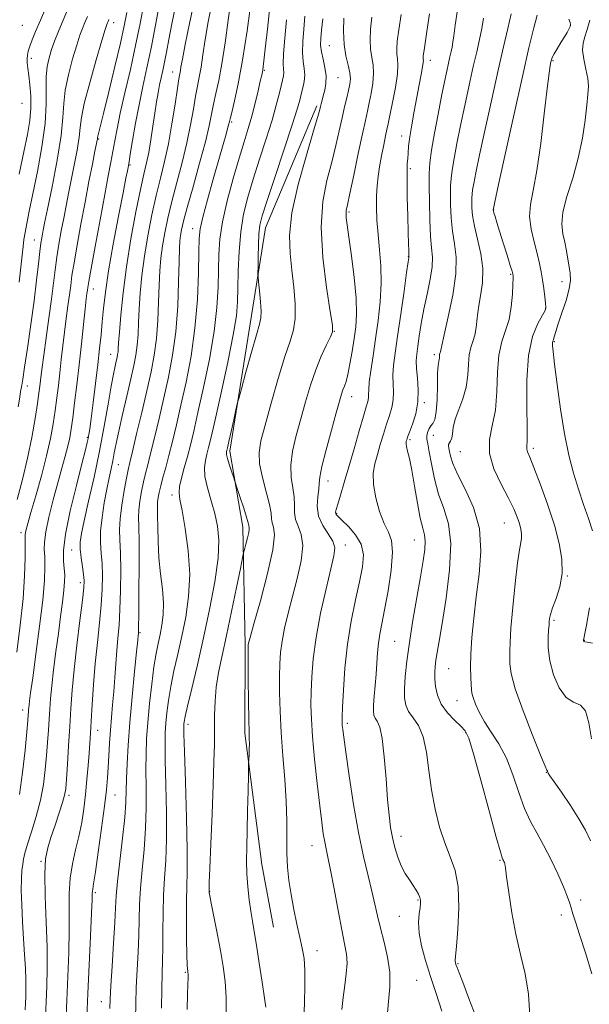
# Model space of a CAD drawing. Extents: x 2127300 to 2130200, y 309800 to 312700.
# Drawn here: x 2129277 to 2129426, y 310153 to 310412 of the extents above; entities that cross this region are included whole.
import ezdxf

# ---------------------------------------------------------------- set-up
doc = ezdxf.new("R2010")
doc.units = 0
doc.header["$MEASUREMENT"] = 0
for name, color, linetype, lineweight in [('BREAKLINE DTM HARD', 7, 'Continuous', 0), ('CONTOUR INDEX', 41, 'Continuous', 13), ('CONTOUR INTERMEDIATE', 44, 'Continuous', 0), ('SPOT ELEVATION DTM', 2, 'Continuous', 13)]:
    doc.layers.add(name, color=color, linetype=linetype, lineweight=lineweight)

msp = doc.modelspace()

# ---------------------------------------------------------------- linework, layer by layer
at = {"layer": 'BREAKLINE DTM HARD'}
msp.add_polyline3d([(2129354.99, 310389.05, 929.67), (2129341.53, 310357.07, 928.69), (2129337.88, 310334.03, 927.4), (2129332.22, 310298.49, 928.34), (2129335.62, 310278.53, 927.48), (2129336.24, 310247.65, 929.82), (2129336.11, 310224.58, 929.74), (2129340.61, 310190.16, 930.88), (2129343.65, 310173.72, 931.07)], dxfattribs=at)
at = {"layer": 'CONTOUR INDEX', "flags": 128}
for points, elevation in [([(2129309.676, 310415.708), (2129308.702, 310410.561), (2129307.517, 310404.801), (2129306.129, 310398.569), (2129304.717, 310392.433), (2129303.501, 310387.072), (2129302.638, 310382.965), (2129302.038, 310379.8), (2129301.549, 310377.07), (2129301.023, 310374.24), (2129300.348, 310370.683), (2129299.415, 310365.751), (2129298.187, 310359.168), (2129296.894, 310352.174), (2129295.835, 310346.382), (2129295.228, 310342.974), (2129294.966, 310341.395), (2129294.864, 310340.657), (2129294.757, 310339.852), (2129294.58, 310338.395), (2129294.29, 310335.783), (2129293.859, 310331.703), (2129293.321, 310326.604), (2129292.721, 310321.129), (2129292.106, 310315.86), (2129291.523, 310311.139), (2129291.02, 310307.248), (2129290.616, 310304.337), (2129290.225, 310302.022), (2129289.735, 310299.786), (2129289.053, 310297.181), (2129288.172, 310294.019), (2129287.106, 310290.183), (2129285.907, 310285.698), (2129284.774, 310281.158), (2129283.947, 310277.303), (2129283.589, 310274.632), (2129283.569, 310272.691), (2129283.681, 310270.785), (2129283.735, 310268.26), (2129283.598, 310264.629), (2129283.153, 310259.445), (2129282.345, 310252.593), (2129281.378, 310245.294), (2129280.52, 310239.098), (2129279.976, 310235.163), (2129279.696, 310233.071), (2129279.57, 310232.011), (2129279.5, 310231.291), (2129279.455, 310230.694), (2129279.419, 310230.122), (2129279.369, 310229.378), (2129279.245, 310227.867), (2129278.98, 310224.895), (2129278.52, 310220.072), (2129277.866, 310214.235), (2129277.033, 310208.523)], 910), ([(2129332.593, 310416.96), (2129331.79, 310411.462), (2129330.947, 310405.542), (2129330.106, 310400.059), (2129329.303, 310395.673), (2129328.576, 310392.239), (2129327.963, 310389.414), (2129327.449, 310386.796), (2129326.823, 310383.751), (2129325.821, 310379.589), (2129324.298, 310373.948), (2129322.565, 310367.789), (2129321.051, 310362.4), (2129320.08, 310358.749), (2129319.562, 310356.506), (2129319.303, 310355.02), (2129319.138, 310353.624), (2129319.015, 310351.588), (2129318.911, 310348.169), (2129318.787, 310342.905), (2129318.537, 310336.461), (2129318.042, 310329.786), (2129317.219, 310323.627), (2129316.139, 310317.931), (2129314.913, 310312.443), (2129313.652, 310307.027), (2129312.462, 310302.022), (2129311.449, 310297.883), (2129310.683, 310294.89), (2129310.096, 310292.613), (2129309.585, 310290.446), (2129309.08, 310287.948), (2129308.638, 310285.341), (2129308.349, 310283.012), (2129308.27, 310281.097), (2129308.324, 310278.719), (2129308.401, 310274.753), (2129308.415, 310268.574), (2129308.377, 310261.587), (2129308.322, 310255.698), (2129308.278, 310252.329), (2129308.247, 310250.956), (2129308.224, 310250.567), (2129308.191, 310250.18), (2129308.067, 310248.918), (2129307.761, 310245.931), (2129307.222, 310240.713), (2129306.568, 310234.125), (2129305.959, 310227.373), (2129305.522, 310221.456), (2129305.254, 310216.552), (2129305.12, 310212.635), (2129305.065, 310209.53), (2129304.961, 310206.455), (2129304.659, 310202.48), (2129304.073, 310197.039), (2129303.368, 310191.029), (2129302.769, 310185.711), (2129302.434, 310181.916), (2129302.258, 310178.753), (2129302.066, 310174.899), (2129301.734, 310169.49), (2129301.335, 310163.488), (2129300.992, 310158.312), (2129300.802, 310154.916), (2129300.743, 310152.402)], 920), ([(2129284.141, 310415.107), (2129282.536, 310411.446), (2129281.293, 310408.536), (2129280.396, 310406.301), (2129279.771, 310404.616), (2129279.358, 310403.343), (2129279.123, 310402.313), (2129279.046, 310401.35), (2129279.104, 310400.273), (2129279.271, 310398.889), (2129279.523, 310397.004), (2129279.817, 310394.495), (2129280.039, 310391.543), (2129280.056, 310388.4), (2129279.76, 310385.194), (2129279.139, 310381.543), (2129278.201, 310376.939), (2129276.995, 310371.12)], 900), ([(2129391.861, 310414.151), (2129391.322, 310410.126), (2129390.94, 310407.399), (2129390.684, 310405.666), (2129390.47, 310404.426), (2129390.224, 310403.236), (2129389.919, 310401.889), (2129389.541, 310400.24), (2129389.072, 310398.125), (2129388.479, 310395.319), (2129387.724, 310391.58), (2129386.808, 310386.852), (2129385.881, 310381.824), (2129385.13, 310377.373), (2129384.693, 310374.069), (2129384.514, 310371.273), (2129384.486, 310368.039), (2129384.526, 310363.738), (2129384.637, 310359.005), (2129384.841, 310354.793), (2129385.125, 310351.758), (2129385.322, 310349.38), (2129385.226, 310346.844), (2129384.705, 310343.542), (2129383.915, 310339.688), (2129383.087, 310335.704), (2129382.407, 310331.967), (2129381.885, 310328.676), (2129381.491, 310325.983), (2129381.206, 310323.936), (2129381.067, 310322.159), (2129381.126, 310320.167), (2129381.379, 310317.603), (2129381.602, 310314.598), (2129381.516, 310311.41), (2129380.942, 310308.301), (2129380.1, 310305.546), (2129379.312, 310303.429), (2129378.824, 310302.133), (2129378.589, 310301.459), (2129378.483, 310301.113), (2129378.415, 310300.822), (2129378.412, 310300.4), (2129378.534, 310299.683), (2129378.825, 310298.486), (2129379.282, 310296.532), (2129379.888, 310293.518), (2129380.617, 310289.36), (2129381.396, 310284.828), (2129382.144, 310280.905), (2129382.781, 310278.289), (2129383.233, 310276.533), (2129383.429, 310274.903), (2129383.314, 310272.742), (2129382.893, 310269.709), (2129382.19, 310265.541), (2129381.252, 310260.15), (2129380.233, 310254.158), (2129379.312, 310248.363), (2129378.636, 310243.418), (2129378.209, 310239.396), (2129378.004, 310236.226), (2129378.015, 310233.805), (2129378.332, 310231.905), (2129379.07, 310230.269), (2129380.267, 310228.609), (2129381.655, 310226.535), (2129382.891, 310223.624), (2129383.736, 310219.606), (2129384.364, 310214.801), (2129385.05, 310209.676), (2129386.012, 310204.653), (2129387.224, 310199.965), (2129388.597, 310195.799), (2129390.018, 310192.19), (2129391.253, 310188.578), (2129392.04, 310184.251), (2129392.211, 310178.823), (2129391.971, 310173.212), (2129391.619, 310168.66), (2129391.396, 310166.073), (2129391.309, 310165.007), (2129391.308, 310164.681), (2129391.362, 310164.418), (2129391.506, 310163.961), (2129391.794, 310163.154), (2129392.311, 310161.766), (2129393.267, 310159.257), (2129394.9, 310155.008), (2129397.318, 310148.757)], 940), ([(2129356.57, 310411.832), (2129356.272, 310408.888), (2129356.065, 310406.661), (2129356.019, 310404.909), (2129356.209, 310403.207), (2129356.655, 310401.233), (2129357.161, 310399.07), (2129357.476, 310396.9), (2129357.421, 310394.888), (2129357.107, 310393.111), (2129356.718, 310391.625), (2129356.402, 310390.464), (2129356.168, 310389.562), (2129355.99, 310388.83), (2129355.791, 310388.02), (2129355.295, 310386.251), (2129354.176, 310382.484), (2129352.279, 310376.129), (2129350.148, 310368.395), (2129348.498, 310360.941), (2129347.857, 310355.022), (2129347.999, 310350.276), (2129348.508, 310345.94), (2129349.016, 310341.454), (2129349.338, 310337.082), (2129349.336, 310333.291), (2129348.895, 310330.298), (2129347.998, 310327.307), (2129346.654, 310323.27), (2129344.922, 310317.541), (2129343.084, 310311.095), (2129341.472, 310305.309), (2129340.372, 310301.171), (2129339.873, 310298.101), (2129340.014, 310295.132), (2129340.758, 310291.569), (2129341.764, 310287.812), (2129342.612, 310284.538), (2129343.007, 310282.25), (2129343.133, 310280.752), (2129343.299, 310279.676), (2129343.676, 310278.557), (2129343.9, 310276.529), (2129343.47, 310272.629), (2129342.082, 310266.38), (2129340.211, 310259.249), (2129338.527, 310253.192), (2129337.544, 310249.671), (2129337.141, 310248.183), (2129337.04, 310247.735), (2129337.008, 310247.359), (2129337, 310246.204), (2129337.015, 310243.447), (2129337.054, 310238.663), (2129337.111, 310233.007), (2129337.18, 310228.034), (2129337.253, 310224.892), (2129337.31, 310223.115), (2129337.33, 310221.833), (2129337.3, 310220.376), (2129337.241, 310218.878), (2129337.183, 310217.674), (2129337.148, 310216.891), (2129337.12, 310215.813), (2129337.074, 310213.517), (2129336.994, 310209.412), (2129336.884, 310204.24), (2129336.758, 310199.078), (2129336.637, 310194.753), (2129336.58, 310191.098), (2129336.652, 310187.701), (2129336.899, 310184.257), (2129337.271, 310180.901), (2129337.696, 310177.878), (2129338.123, 310175.275), (2129338.596, 310172.557), (2129339.181, 310169.029), (2129339.909, 310164.313), (2129340.658, 310159.283), (2129341.272, 310155.126), (2129341.636, 310152.719)], 930), ([(2129426.582, 310411.439), (2129425.907, 310409.022), (2129425.266, 310407.136), (2129424.815, 310405.477), (2129424.709, 310403.61), (2129425.031, 310401.238), (2129425.569, 310398.628), (2129426.038, 310396.182), (2129426.213, 310394.133), (2129426.112, 310392.026), (2129425.81, 310389.232), (2129425.351, 310385.301), (2129424.647, 310380.504), (2129423.574, 310375.29), (2129422.108, 310370.09), (2129420.612, 310365.265), (2129419.547, 310361.159), (2129419.244, 310357.993), (2129419.505, 310355.496), (2129420.004, 310353.276), (2129420.469, 310351.031), (2129420.862, 310348.832), (2129421.198, 310346.842), (2129421.463, 310345.125), (2129421.514, 310343.341), (2129421.175, 310341.055), (2129420.353, 310338.014), (2129419.295, 310334.713), (2129418.33, 310331.833), (2129417.708, 310329.892), (2129417.373, 310328.749), (2129417.188, 310328.102), (2129417.042, 310327.675), (2129416.924, 310327.315), (2129416.848, 310326.899), (2129416.839, 310326.2), (2129416.973, 310324.586), (2129417.34, 310321.323), (2129417.997, 310316), (2129418.893, 310309.49), (2129419.947, 310302.992), (2129421.09, 310297.441), (2129422.309, 310292.739), (2129423.604, 310288.527), (2129424.949, 310284.531), (2129426.227, 310280.832), (2129427.298, 310277.595)], 950), ([(2129426.54, 310257.38), (2129425.707, 310252.843), (2129425.222, 310250.287), (2129425.023, 310249.288), (2129424.973, 310249.068), (2129424.956, 310248.979), (2129424.951, 310248.889), (2129424.959, 310248.796), (2129424.986, 310248.702), (2129425.039, 310248.621), (2129425.129, 310248.572), (2129425.323, 310248.549), (2129425.915, 310248.456), (2129427.257, 310248.171)], 950)]:
    msp.add_lwpolyline(points, dxfattribs=dict(at, elevation=elevation))
at = {"layer": 'CONTOUR INTERMEDIATE', "flags": 128}
for points, elevation in [([(2129323.289, 310418.267), (2129321.761, 310411.073), (2129320.515, 310405.069), (2129319.766, 310401.274), (2129319.403, 310399.261), (2129319.238, 310398.241), (2129319.095, 310397.44), (2129318.872, 310396.137), (2129318.48, 310393.628), (2129317.857, 310389.474), (2129317.04, 310384.319), (2129316.093, 310379.072), (2129315.069, 310374.409), (2129313.993, 310370.057), (2129312.881, 310365.508), (2129311.761, 310360.402), (2129310.714, 310354.964), (2129309.832, 310349.568), (2129309.184, 310344.531), (2129308.746, 310339.944), (2129308.468, 310335.839), (2129308.297, 310332.234), (2129308.151, 310329.071), (2129307.943, 310326.274), (2129307.592, 310323.699), (2129307.042, 310320.915), (2129306.245, 310317.423), (2129305.196, 310312.945), (2129304.069, 310308.1), (2129303.083, 310303.732), (2129302.396, 310300.464), (2129301.927, 310298.043), (2129301.532, 310295.995), (2129301.092, 310293.89), (2129300.575, 310291.469), (2129299.973, 310288.517), (2129299.305, 310284.935), (2129298.706, 310281.094), (2129298.336, 310277.482), (2129298.303, 310274.444), (2129298.484, 310271.746), (2129298.703, 310269.011), (2129298.808, 310265.914), (2129298.746, 310262.334), (2129298.489, 310258.2), (2129298.035, 310253.484), (2129297.474, 310248.309), (2129296.924, 310242.839), (2129296.476, 310237.291), (2129296.135, 310232.1), (2129295.881, 310227.753), (2129295.691, 310224.542), (2129295.523, 310221.964), (2129295.332, 310219.323), (2129295.08, 310216.086), (2129294.762, 310212.389), (2129294.38, 310208.533), (2129293.93, 310204.766), (2129293.373, 310201.107), (2129292.661, 310197.52), (2129291.791, 310193.96), (2129290.938, 310190.342), (2129290.323, 310186.57), (2129290.091, 310182.533), (2129290.098, 310178.052), (2129290.128, 310172.931), (2129290.013, 310167.077), (2129289.776, 310160.792), (2129289.492, 310154.482), (2129289.222, 310148.545)], 916), ([(2129314.117, 310417.602), (2129312.91, 310411.107), (2129311.637, 310404.564), (2129310.463, 310398.953), (2129309.397, 310394.047), (2129308.412, 310389.318), (2129307.495, 310384.438), (2129306.707, 310379.896), (2129306.122, 310376.38), (2129305.786, 310374.357), (2129305.621, 310373.393), (2129305.517, 310372.829), (2129305.357, 310371.979), (2129304.987, 310370.054), (2129304.244, 310366.24), (2129303.049, 310360.106), (2129301.663, 310352.775), (2129300.428, 310345.754), (2129299.604, 310340.207), (2129299.108, 310335.925), (2129298.774, 310332.357), (2129298.453, 310328.98), (2129298.078, 310325.386), (2129297.601, 310321.198), (2129297.004, 310316.252), (2129296.377, 310311.238), (2129295.841, 310307.06), (2129295.481, 310304.372), (2129295.25, 310302.829), (2129295.068, 310301.836), (2129294.834, 310300.761), (2129294.359, 310298.825), (2129293.435, 310295.211), (2129291.97, 310289.497), (2129290.355, 310282.833), (2129289.099, 310276.762), (2129288.573, 310272.465), (2129288.581, 310269.67), (2129288.791, 310267.743), (2129288.921, 310266.091), (2129288.901, 310264.304), (2129288.712, 310262.011), (2129288.347, 310258.931), (2129287.844, 310255.12), (2129287.251, 310250.723), (2129286.618, 310245.941), (2129286.02, 310241.203), (2129285.533, 310236.998), (2129285.209, 310233.659), (2129285.001, 310230.889), (2129284.836, 310228.236), (2129284.653, 310225.331), (2129284.434, 310222.134), (2129284.172, 310218.685), (2129283.84, 310215.02), (2129283.339, 310211.136), (2129282.55, 310207.026), (2129281.424, 310202.76), (2129280.184, 310198.736), (2129279.126, 310195.429), (2129278.466, 310193.154), (2129278.114, 310191.578), (2129277.902, 310190.205), (2129277.703, 310188.579), (2129277.549, 310186.409), (2129277.512, 310183.443), (2129277.638, 310179.554), (2129277.879, 310175.118), (2129278.159, 310170.636), (2129278.414, 310166.535), (2129278.611, 310162.943), (2129278.728, 310159.917), (2129278.751, 310157.471), (2129278.708, 310155.472), (2129278.636, 310153.747), (2129278.548, 310152.084)], 912), ([(2129318.062, 310415.549), (2129317.022, 310410.503), (2129316.206, 310406.378), (2129315.574, 310403.092), (2129315.061, 310400.463), (2129314.608, 310398.302), (2129314.194, 310396.391), (2129313.805, 310394.507), (2129313.423, 310392.439), (2129313.022, 310390.027), (2129312.574, 310387.124), (2129312.061, 310383.685), (2129311.505, 310380.081), (2129310.938, 310376.788), (2129310.369, 310374.038), (2129309.696, 310371.116), (2129308.795, 310367.062), (2129307.601, 310361.228), (2129306.289, 310354.193), (2129305.096, 310346.842), (2129304.207, 310339.985), (2129303.611, 310334.122), (2129303.247, 310329.675), (2129303.052, 310326.899), (2129302.958, 310325.375), (2129302.894, 310324.518), (2129302.798, 310323.816), (2129302.648, 310323.057), (2129302.43, 310322.104), (2129302.127, 310320.776), (2129301.699, 310318.709), (2129301.102, 310315.491), (2129300.298, 310310.85), (2129299.277, 310305.058), (2129298.032, 310298.523), (2129296.601, 310291.717), (2129295.182, 310285.362), (2129294.017, 310280.245), (2129293.293, 310276.876), (2129292.977, 310274.672), (2129292.982, 310272.775), (2129293.216, 310270.542), (2129293.551, 310268.187), (2129293.854, 310266.141), (2129294.004, 310264.584), (2129293.93, 310262.707), (2129293.573, 310259.452), (2129292.918, 310254.145), (2129292.125, 310247.653), (2129291.398, 310241.226), (2129290.889, 310235.802), (2129290.542, 310231.056), (2129290.252, 310226.351), (2129289.937, 310221.285), (2129289.623, 310216.4), (2129289.364, 310212.476), (2129289.172, 310210.001), (2129288.905, 310208.305), (2129288.378, 310206.43), (2129287.48, 310203.679), (2129286.377, 310200.411), (2129285.305, 310197.244), (2129284.466, 310194.543), (2129283.924, 310191.633), (2129283.709, 310187.584), (2129283.812, 310181.804), (2129284.076, 310175.062), (2129284.303, 310168.464), (2129284.345, 310162.878), (2129284.237, 310158.208), (2129284.064, 310154.115), (2129283.885, 310150.315)], 914), ([(2129327.542, 310416.217), (2129326.554, 310411.014), (2129325.778, 310406.368), (2129325.175, 310402.401), (2129324.672, 310399.15), (2129324.199, 310396.556), (2129323.724, 310394.188), (2129323.221, 310391.521), (2129322.653, 310388.135), (2129321.932, 310384.035), (2129320.957, 310379.33), (2129319.683, 310374.178), (2129318.279, 310368.923), (2129316.966, 310363.954), (2129315.92, 310359.575), (2129315.138, 310355.735), (2129314.568, 310352.294), (2129314.161, 310349.077), (2129313.88, 310345.766), (2129313.69, 310342.004), (2129313.542, 310337.569), (2129313.344, 310332.766), (2129312.993, 310328.03), (2129312.4, 310323.641), (2129311.549, 310319.248), (2129310.439, 310314.341), (2129309.111, 310308.671), (2129307.772, 310303.018), (2129306.672, 310298.424), (2129305.976, 310295.559), (2129305.527, 310293.624), (2129305.089, 310291.454), (2129304.496, 310288.21), (2129303.878, 310284.377), (2129303.437, 310280.771), (2129303.314, 310277.925), (2129303.408, 310275.252), (2129303.552, 310271.882), (2129303.612, 310267.244), (2129303.561, 310261.96), (2129303.406, 310256.949), (2129303.155, 310252.89), (2129302.853, 310249.503), (2129302.55, 310246.266), (2129302.281, 310242.779), (2129302.031, 310239.12), (2129301.77, 310235.486), (2129301.477, 310232.024), (2129301.177, 310228.678), (2129300.902, 310225.338), (2129300.677, 310221.945), (2129300.489, 310218.635), (2129300.319, 310215.589), (2129300.131, 310212.828), (2129299.838, 310209.719), (2129299.335, 310205.464), (2129298.572, 310199.651), (2129297.711, 310193.39), (2129296.965, 310188.174), (2129296.497, 310185.104), (2129296.266, 310183.717), (2129296.178, 310183.157), (2129296.145, 310182.551), (2129296.093, 310180.953), (2129295.954, 310177.399), (2129295.683, 310171.33), (2129295.333, 310163.813), (2129294.984, 310156.325), (2129294.701, 310150.053)], 918), ([(2129337.802, 310416.556), (2129336.719, 310408.682), (2129335.539, 310400.968), (2129334.407, 310394.789), (2129333.429, 310390.29), (2129332.704, 310387.307), (2129332.284, 310385.589), (2129332.021, 310384.522), (2129331.723, 310383.408), (2129331.218, 310381.625), (2129330.428, 310378.873), (2129329.301, 310374.932), (2129327.848, 310369.807), (2129326.345, 310364.397), (2129325.13, 310359.828), (2129324.452, 310356.794), (2129324.183, 310354.264), (2129324.1, 310350.776), (2129323.994, 310345.265), (2129323.704, 310338.261), (2129323.08, 310330.692), (2129322.034, 310323.362), (2129320.728, 310316.583), (2129319.388, 310310.544), (2129318.193, 310305.383), (2129317.152, 310301.025), (2129316.226, 310297.342), (2129315.39, 310294.221), (2129314.664, 310291.602), (2129314.082, 310289.439), (2129313.664, 310287.687), (2129313.399, 310286.305), (2129313.262, 310285.253), (2129313.228, 310284.412), (2129313.251, 310283.338), (2129313.284, 310281.509), (2129313.302, 310278.562), (2129313.382, 310274.771), (2129313.621, 310270.571), (2129314.065, 310266.353), (2129314.544, 310262.34), (2129314.831, 310258.711), (2129314.762, 310255.592), (2129314.412, 310252.891), (2129313.92, 310250.463), (2129313.398, 310248.112), (2129312.862, 310245.43), (2129312.303, 310241.957), (2129311.724, 310237.426), (2129311.176, 310232.343), (2129310.72, 310227.406), (2129310.407, 310223.113), (2129310.235, 310219.151), (2129310.191, 310215.008), (2129310.241, 310210.291), (2129310.265, 310205.09), (2129310.124, 310199.619), (2129309.733, 310194.097), (2129309.225, 310188.776), (2129308.79, 310183.912), (2129308.563, 310179.653), (2129308.465, 310175.698), (2129308.362, 310171.634), (2129308.157, 310167.169), (2129307.899, 310162.498), (2129307.672, 310157.936), (2129307.541, 310153.709), (2129307.498, 310149.689)], 922), ([(2129305.179, 310413.498), (2129304.493, 310409.955), (2129303.508, 310405.478), (2129302.077, 310399.352), (2129300.48, 310392.676), (2129299.101, 310387.005), (2129298.231, 310383.504), (2129297.79, 310381.79), (2129297.606, 310381.089), (2129297.527, 310380.74), (2129297.495, 310380.527), (2129297.474, 310380.343), (2129297.418, 310380.017), (2129297.241, 310379.115), (2129296.85, 310377.137), (2129296.18, 310373.732), (2129295.286, 310369.144), (2129294.253, 310363.763), (2129293.173, 310358.022), (2129292.165, 310352.515), (2129291.358, 310347.876), (2129290.831, 310344.518), (2129290.483, 310341.963), (2129290.167, 310339.508), (2129289.77, 310336.6), (2129289.313, 310333.278), (2129288.851, 310329.729), (2129288.426, 310326.119), (2129288.031, 310322.538), (2129287.648, 310319.055), (2129287.256, 310315.709), (2129286.842, 310312.43), (2129286.394, 310309.117), (2129285.88, 310305.644), (2129285.187, 310301.779), (2129284.184, 310297.264), (2129282.814, 310292.031), (2129281.327, 310286.78), (2129280.05, 310282.404), (2129279.231, 310279.562), (2129278.802, 310277.984), (2129278.619, 310277.17), (2129278.553, 310276.6), (2129278.55, 310275.687), (2129278.571, 310273.827), (2129278.564, 310270.539), (2129278.419, 310265.833), (2129278.011, 310259.844), (2129277.271, 310252.866), (2129276.374, 310245.838)], 908), ([(2129289.489, 310413.74), (2129288.254, 310410.854), (2129287.191, 310408.315), (2129286.282, 310405.989), (2129285.491, 310403.793), (2129284.805, 310401.622), (2129284.291, 310399.301), (2129284.037, 310396.639), (2129284.061, 310393.432), (2129284.094, 310389.436), (2129283.798, 310384.398), (2129282.948, 310378.264), (2129281.761, 310371.792), (2129280.569, 310365.937), (2129279.638, 310361.442), (2129278.975, 310358.179), (2129278.522, 310355.802), (2129278.22, 310353.942), (2129277.988, 310352.125), (2129277.746, 310349.854), (2129277.421, 310346.735), (2129276.987, 310342.797)], 902), ([(2129342.69, 310414.965), (2129342.062, 310409.089), (2129341.513, 310403.998), (2129341.164, 310400.829), (2129340.975, 310399.234), (2129340.868, 310398.494), (2129340.761, 310397.936), (2129340.57, 310397.083), (2129340.205, 310395.507), (2129339.606, 310392.933), (2129338.825, 310389.697), (2129337.94, 310386.291), (2129336.997, 310383.034), (2129335.93, 310379.553), (2129334.639, 310375.306), (2129333.096, 310369.974), (2129331.547, 310364.148), (2129330.307, 310358.646), (2129329.603, 310354.052), (2129329.312, 310350.025), (2129329.223, 310345.994), (2129329.125, 310341.447), (2129328.816, 310336.126), (2129328.092, 310329.832), (2129326.841, 310322.573), (2129325.316, 310315.169), (2129323.862, 310308.646), (2129322.738, 310303.749), (2129321.865, 310300.108), (2129321.083, 310297.071), (2129320.281, 310294.14), (2129319.556, 310291.438), (2129319.06, 310289.241), (2129318.913, 310287.62), (2129319.126, 310285.831), (2129319.681, 310282.927), (2129320.504, 310278.263), (2129321.291, 310272.402), (2129321.682, 310266.209), (2129321.419, 310260.391), (2129320.648, 310255.018), (2129319.617, 310250.002), (2129318.549, 310245.277), (2129317.556, 310240.865), (2129316.727, 310236.814), (2129316.125, 310233.164), (2129315.718, 310229.939), (2129315.453, 310227.161), (2129315.284, 310224.688), (2129315.216, 310221.741), (2129315.263, 310217.381), (2129315.417, 310211.052), (2129315.569, 310203.726), (2129315.589, 310196.759), (2129315.392, 310191.156), (2129315.082, 310186.522), (2129314.812, 310182.114), (2129314.692, 310177.391), (2129314.672, 310172.644), (2129314.658, 310168.369), (2129314.581, 310164.849), (2129314.463, 310161.508), (2129314.351, 310157.56), (2129314.281, 310152.502)], 924), ([(2129377.102, 310412.996), (2129376.486, 310408.962), (2129376.114, 310406.01), (2129375.975, 310403.995), (2129376.021, 310402.56), (2129376.179, 310401.317), (2129376.279, 310399.763), (2129376.129, 310397.37), (2129375.607, 310393.852), (2129374.883, 310389.915), (2129374.202, 310386.511), (2129373.74, 310384.3), (2129373.407, 310382.771), (2129373.05, 310381.121), (2129372.556, 310378.758), (2129371.991, 310375.92), (2129371.464, 310373.056), (2129371.065, 310370.491), (2129370.804, 310368.051), (2129370.673, 310365.44), (2129370.664, 310362.422), (2129370.789, 310359.013), (2129371.061, 310355.29), (2129371.458, 310351.313), (2129371.815, 310347.066), (2129371.933, 310342.518), (2129371.67, 310337.68), (2129371.12, 310332.736), (2129370.434, 310327.915), (2129369.752, 310323.448), (2129369.172, 310319.585), (2129368.779, 310316.577), (2129368.621, 310314.575), (2129368.595, 310313.318), (2129368.562, 310312.442), (2129368.388, 310311.555), (2129367.975, 310310.146), (2129367.231, 310307.673), (2129366.113, 310303.814), (2129364.772, 310299.126), (2129363.41, 310294.387), (2129362.2, 310290.26), (2129361.217, 310286.961), (2129360.509, 310284.597), (2129360.105, 310283.198), (2129359.949, 310282.498), (2129359.963, 310282.16), (2129360.121, 310281.859), (2129360.604, 310281.337), (2129361.644, 310280.349), (2129363.333, 310278.721), (2129365.204, 310276.567), (2129366.653, 310274.069), (2129367.216, 310271.333), (2129366.994, 310268.16), (2129366.233, 310264.272), (2129365.173, 310259.48), (2129364.038, 310253.931), (2129363.05, 310247.858), (2129362.376, 310241.589), (2129361.979, 310235.825), (2129361.77, 310231.36), (2129361.672, 310228.725), (2129361.653, 310227.403), (2129361.694, 310226.612), (2129361.799, 310225.569), (2129362.06, 310223.484), (2129362.593, 310219.562), (2129363.473, 310213.368), (2129364.619, 310205.896), (2129365.908, 310198.496), (2129367.221, 310192.255), (2129368.449, 310187.209), (2129369.484, 310183.126), (2129370.268, 310179.742), (2129370.943, 310176.664), (2129371.702, 310173.462), (2129372.651, 310169.822), (2129373.568, 310165.888), (2129374.146, 310161.919), (2129374.177, 310158.092), (2129373.851, 310154.258), (2129373.458, 310150.184)], 936), ([(2129384.546, 310413.119), (2129383.898, 310408.504), (2129383.444, 310405.428), (2129383.172, 310403.651), (2129383.022, 310402.662), (2129382.942, 310402.026), (2129382.912, 310401.591), (2129382.922, 310401.282), (2129382.949, 310400.979), (2129382.924, 310400.407), (2129382.763, 310399.246), (2129382.406, 310397.262), (2129381.884, 310394.546), (2129381.248, 310391.275), (2129380.558, 310387.66), (2129379.906, 310384.068), (2129379.393, 310380.902), (2129379.087, 310378.46), (2129378.932, 310376.632), (2129378.842, 310375.201), (2129378.749, 310373.884), (2129378.676, 310372.117), (2129378.666, 310369.27), (2129378.744, 310365.003), (2129378.873, 310360.139), (2129378.998, 310355.797), (2129379.077, 310352.836), (2129379.116, 310351.102), (2129379.135, 310350.186), (2129379.147, 310349.72), (2129379.154, 310349.518), (2129379.152, 310349.435), (2129379.12, 310349.214), (2129378.963, 310348.136), (2129378.57, 310345.367), (2129377.878, 310340.447), (2129377.025, 310334.398), (2129376.195, 310328.617), (2129375.548, 310324.187), (2129375.128, 310320.934), (2129374.952, 310318.372), (2129375, 310316.089), (2129375.099, 310313.958), (2129375.039, 310311.926), (2129374.665, 310309.928), (2129374.037, 310307.846), (2129373.271, 310305.551), (2129372.467, 310302.968), (2129371.669, 310300.254), (2129370.907, 310297.62), (2129370.238, 310295.185), (2129369.828, 310292.692), (2129369.868, 310289.792), (2129370.478, 310286.299), (2129371.494, 310282.674), (2129372.68, 310279.543), (2129373.799, 310277.255), (2129374.618, 310275.07), (2129374.904, 310271.972), (2129374.52, 310267.311), (2129373.707, 310261.897), (2129372.799, 310256.903), (2129372.071, 310253.203), (2129371.544, 310250.483), (2129371.178, 310248.128), (2129370.928, 310245.633), (2129370.735, 310242.924), (2129370.539, 310240.037), (2129370.298, 310237.053), (2129370.058, 310234.246), (2129369.885, 310231.937), (2129369.841, 310230.35), (2129369.966, 310229.309), (2129370.298, 310228.543), (2129370.843, 310227.706), (2129371.506, 310226.153), (2129372.16, 310223.169), (2129372.707, 310218.362), (2129373.161, 310212.636), (2129373.56, 310207.217), (2129373.946, 310203.043), (2129374.365, 310199.881), (2129374.867, 310197.206), (2129375.492, 310194.602), (2129376.256, 310192.088), (2129377.17, 310189.791), (2129378.22, 310187.807), (2129379.304, 310186.116), (2129380.298, 310184.665), (2129381.1, 310183.412), (2129381.69, 310182.349), (2129382.069, 310181.475), (2129382.243, 310180.75), (2129382.236, 310179.958), (2129382.077, 310178.844), (2129381.826, 310177.195), (2129381.669, 310174.966), (2129381.82, 310172.156), (2129382.44, 310168.785), (2129383.476, 310164.952), (2129384.816, 310160.779), (2129386.329, 310156.358), (2129387.79, 310151.675)], 938), ([(2129405.936, 310413.169), (2129405.095, 310409.33), (2129403.98, 310404.502), (2129402.564, 310398.335), (2129400.873, 310390.771), (2129399.151, 310382.907), (2129397.693, 310376.133), (2129396.721, 310371.494), (2129396.163, 310368.672), (2129395.874, 310367.004), (2129395.726, 310365.885), (2129395.665, 310364.937), (2129395.656, 310363.841), (2129395.69, 310362.315), (2129395.875, 310360.228), (2129396.346, 310357.489), (2129397.15, 310354.076), (2129397.999, 310350.252), (2129398.514, 310346.348), (2129398.436, 310342.646), (2129397.967, 310339.224), (2129397.426, 310336.112), (2129397.053, 310333.339), (2129396.774, 310330.932), (2129396.437, 310328.918), (2129395.943, 310327.259), (2129395.406, 310325.658), (2129394.99, 310323.75), (2129394.79, 310321.273), (2129394.604, 310318.371), (2129394.16, 310315.286), (2129393.285, 310312.244), (2129392.22, 310309.391), (2129391.306, 310306.851), (2129390.791, 310304.731), (2129390.554, 310303.063), (2129390.378, 310301.858), (2129390.103, 310301.098), (2129389.795, 310300.633), (2129389.572, 310300.283), (2129389.526, 310299.879), (2129389.626, 310299.303), (2129389.812, 310298.448), (2129390.085, 310297.182), (2129390.687, 310295.267), (2129391.921, 310292.441), (2129393.914, 310288.526), (2129396.075, 310283.692), (2129397.637, 310278.19), (2129398.046, 310272.278), (2129397.604, 310266.215), (2129396.826, 310260.267), (2129396.144, 310254.679), (2129395.659, 310249.637), (2129395.39, 310245.311), (2129395.333, 310241.83), (2129395.405, 310239.174), (2129395.503, 310237.282), (2129395.561, 310236.032), (2129395.675, 310235.046), (2129395.982, 310233.884), (2129396.601, 310232.203), (2129397.587, 310230.05), (2129398.98, 310227.569), (2129400.773, 310224.846), (2129402.768, 310221.73), (2129404.721, 310218.012), (2129406.447, 310213.616), (2129408.003, 310209.012), (2129409.505, 310204.806), (2129411.056, 310201.402), (2129412.702, 310198.413), (2129414.478, 310195.25), (2129416.371, 310191.527), (2129418.182, 310187.667), (2129419.664, 310184.296), (2129420.645, 310181.869), (2129421.254, 310180.155), (2129421.692, 310178.756), (2129422.157, 310177.246), (2129422.833, 310175.097), (2129423.898, 310171.756), (2129425.43, 310166.947), (2129427.096, 310161.511)], 944), ([(2129412.778, 310412.827), (2129411.894, 310409.458), (2129410.635, 310404.236), (2129408.91, 310396.71), (2129406.725, 310386.894), (2129404.481, 310376.676), (2129402.678, 310368.409), (2129401.678, 310363.816), (2129401.304, 310362.096), (2129401.246, 310361.82), (2129401.242, 310361.792), (2129401.241, 310361.769), (2129401.24, 310361.742), (2129401.248, 310361.682), (2129401.303, 310361.466), (2129401.452, 310360.951), (2129401.74, 310359.993), (2129402.22, 310358.437), (2129402.94, 310356.129), (2129403.903, 310353.063), (2129404.919, 310349.833), (2129405.749, 310347.183), (2129406.217, 310345.655), (2129406.404, 310345.003), (2129406.45, 310344.778), (2129406.471, 310344.539), (2129406.471, 310343.857), (2129406.429, 310342.311), (2129406.307, 310339.656), (2129406.011, 310336.35), (2129405.429, 310333.031), (2129404.522, 310330.125), (2129403.529, 310327.222), (2129402.761, 310323.699), (2129402.412, 310319.16), (2129402.224, 310314.106), (2129401.824, 310309.263), (2129401.011, 310305.156), (2129400.274, 310301.508), (2129400.274, 310297.844), (2129401.447, 310293.843), (2129403.333, 310289.808), (2129405.245, 310286.2), (2129406.639, 310283.367), (2129407.542, 310281.208), (2129408.119, 310279.507), (2129408.506, 310278.075), (2129408.715, 310276.829), (2129408.726, 310275.708), (2129408.527, 310274.53), (2129408.144, 310272.621), (2129407.611, 310269.18), (2129406.98, 310263.794), (2129406.369, 310257.588), (2129405.913, 310252.072), (2129405.704, 310248.374), (2129405.66, 310246.103), (2129405.654, 310244.484), (2129405.651, 310242.76), (2129405.979, 310240.231), (2129407.056, 310236.211), (2129409.105, 310230.403), (2129411.567, 310224.064), (2129413.686, 310218.838), (2129414.894, 310215.938), (2129415.366, 310214.861), (2129415.461, 310214.673), (2129415.483, 310214.595), (2129415.507, 310214.482), (2129415.551, 310214.343), (2129415.682, 310214.113), (2129416.153, 310213.424), (2129417.262, 310211.832), (2129419.173, 310209.078), (2129421.504, 310205.631), (2129423.735, 310202.146), (2129425.467, 310199.112), (2129426.778, 310196.368)], 946), ([(2129300.454, 310411.635), (2129300.278, 310411.146), (2129300.127, 310410.789), (2129299.957, 310410.341), (2129299.557, 310409.072), (2129298.672, 310406.124), (2129297.179, 310401.046), (2129295.468, 310395.009), (2129294.059, 310389.59), (2129293.32, 310385.92), (2129293.008, 310383.348), (2129292.726, 310380.779), (2129292.171, 310377.391), (2129291.414, 310373.457), (2129290.618, 310369.526), (2129289.911, 310366.011), (2129289.275, 310362.786), (2129288.66, 310359.589), (2129288.031, 310356.227), (2129287.421, 310352.774), (2129286.88, 310349.37), (2129286.434, 310346.063), (2129285.999, 310342.531), (2129285.471, 310338.359), (2129284.783, 310333.348), (2129284.046, 310328.161), (2129283.412, 310323.674), (2129282.992, 310320.536), (2129282.742, 310318.473), (2129282.574, 310316.98), (2129282.405, 310315.558), (2129282.161, 310313.721), (2129281.769, 310310.986), (2129281.165, 310307.023), (2129280.317, 310302.104), (2129279.201, 310296.656), (2129277.835, 310291.093), (2129276.419, 310285.799)], 906), ([(2129294.89, 310412.477), (2129294.191, 310410.821), (2129293.574, 310409.328), (2129292.919, 310407.531), (2129292.081, 310404.958), (2129290.992, 310401.334), (2129289.879, 310397.155), (2129289.048, 310393.115), (2129288.68, 310389.625), (2129288.467, 310385.986), (2129287.978, 310381.216), (2129286.925, 310374.765), (2129285.588, 310367.8), (2129284.386, 310361.915), (2129283.641, 310358.29), (2129283.264, 310356.427), (2129283.067, 310355.415), (2129282.889, 310354.433), (2129282.676, 310353.034), (2129282.403, 310350.864), (2129282.04, 310347.634), (2129281.547, 310343.309), (2129280.879, 310337.921), (2129280.029, 310331.677), (2129279.139, 310325.495), (2129278.39, 310320.471), (2129277.912, 310317.392), (2129277.649, 310315.806), (2129277.494, 310314.95), (2129277.347, 310314.099), (2129277.118, 310312.662), (2129276.721, 310310.084)], 904), ([(2129347.085, 310411.605), (2129346.616, 310406.78), (2129346.295, 310402.675), (2129346.223, 310400.059), (2129346.295, 310398.607), (2129346.356, 310397.72), (2129346.278, 310396.864), (2129346.048, 310395.775), (2129345.676, 310394.254), (2129345.156, 310392.109), (2129344.393, 310389.171), (2129343.274, 310385.278), (2129341.746, 310380.399), (2129340.01, 310375.021), (2129338.325, 310369.762), (2129336.913, 310365.059), (2129335.824, 310360.625), (2129335.066, 310355.99), (2129334.63, 310350.873), (2129334.425, 310345.732), (2129334.345, 310341.211), (2129334.256, 310337.629), (2129333.928, 310333.99), (2129333.104, 310328.972), (2129331.648, 310321.783), (2129329.905, 310313.755), (2129328.337, 310306.747), (2129327.292, 310302.15), (2129326.66, 310299.465), (2129326.215, 310297.725), (2129325.804, 310296.083), (2129325.562, 310294.192), (2129325.697, 310291.828), (2129326.337, 310288.859), (2129327.283, 310285.514), (2129328.255, 310282.114), (2129328.996, 310278.818), (2129329.332, 310275.133), (2129329.112, 310270.407), (2129328.248, 310264.212), (2129326.905, 310257.023), (2129325.315, 310249.541), (2129323.699, 310242.441), (2129322.25, 310236.3), (2129321.15, 310231.67), (2129320.525, 310228.901), (2129320.261, 310227.536), (2129320.185, 310226.915), (2129320.161, 310226.262), (2129320.196, 310224.33), (2129320.335, 310219.754), (2129320.593, 310211.813), (2129320.874, 310202.361), (2129321.054, 310193.898), (2129321.051, 310188.226), (2129320.937, 310184.361), (2129320.828, 310180.625), (2129320.811, 310175.818), (2129320.869, 310170.664), (2129320.96, 310166.37), (2129321.046, 310163.826), (2129321.121, 310162.672), (2129321.184, 310162.233), (2129321.231, 310161.905), (2129321.256, 310161.373), (2129321.246, 310160.392), (2129321.2, 310158.709), (2129321.133, 310156.052), (2129321.069, 310152.142)], 926), ([(2129351.912, 310412.498), (2129351.575, 310409.133), (2129351.318, 310405.844), (2129351.252, 310402.941), (2129351.437, 310400.638), (2129351.709, 310398.774), (2129351.853, 310397.093), (2129351.712, 310395.395), (2129351.364, 310393.708), (2129350.951, 310392.115), (2129350.533, 310390.527), (2129349.849, 310388.156), (2129348.558, 310384.046), (2129346.48, 310377.699), (2129344.087, 310370.481), (2129342.012, 310364.219), (2129340.731, 310360.225), (2129340.11, 310357.742), (2129339.855, 310355.498), (2129339.721, 310352.565), (2129339.644, 310349.398), (2129339.605, 310346.797), (2129339.593, 310345.284), (2129339.633, 310344.267), (2129339.762, 310342.871), (2129339.99, 310340.502), (2129340.236, 310337.672), (2129340.395, 310335.167), (2129340.358, 310333.461), (2129340.001, 310331.769), (2129339.197, 310328.988), (2129337.908, 310324.453), (2129336.451, 310319.232), (2129335.232, 310314.833), (2129334.536, 310312.303), (2129334.167, 310310.867), (2129333.809, 310309.298), (2129333.23, 310306.716), (2129332.544, 310303.653), (2129331.948, 310300.996), (2129331.591, 310299.409), (2129331.423, 310298.68), (2129331.347, 310298.379), (2129331.299, 310298.107), (2129331.345, 310297.596), (2129331.583, 310296.613), (2129332.066, 310295.045), (2129332.654, 310293.267), (2129333.161, 310291.778), (2129333.467, 310290.879), (2129333.731, 310290.09), (2129334.177, 310288.734), (2129334.948, 310286.382), (2129335.849, 310283.591), (2129336.604, 310281.166), (2129337.008, 310279.711), (2129337.153, 310279.04), (2129337.204, 310278.767), (2129337.281, 310278.531), (2129337.319, 310278.083), (2129337.207, 310277.196), (2129336.88, 310275.762), (2129336.447, 310274.127), (2129336.064, 310272.755), (2129335.82, 310271.845), (2129335.537, 310270.552), (2129334.973, 310267.766), (2129333.966, 310262.781), (2129332.678, 310256.489), (2129331.349, 310250.188), (2129330.188, 310244.893), (2129329.272, 310240.499), (2129328.646, 310236.622), (2129328.327, 310232.929), (2129328.218, 310229.283), (2129328.195, 310225.597), (2129328.152, 310221.697), (2129328.046, 310217.052), (2129327.85, 310211.04), (2129327.557, 310203.432), (2129327.235, 310195.552), (2129326.971, 310189.115), (2129326.831, 310185.379), (2129326.786, 310183.788), (2129326.785, 310183.33), (2129326.786, 310183.153), (2129326.784, 310183.045), (2129326.781, 310182.952), (2129326.801, 310182.737), (2129326.944, 310181.93), (2129327.329, 310179.975), (2129328.027, 310176.537), (2129328.902, 310172.158), (2129329.769, 310167.6), (2129330.471, 310163.433), (2129330.965, 310159.468), (2129331.234, 310155.324), (2129331.279, 310150.756)], 928), ([(2129362.12, 310411.991), (2129362.058, 310408.555), (2129362.218, 310405.116), (2129362.668, 310402.142), (2129363.232, 310399.687), (2129363.677, 310397.704), (2129363.819, 310396.107), (2129363.684, 310394.656), (2129363.347, 310393.076), (2129362.876, 310391.128), (2129362.298, 310388.733), (2129361.632, 310385.852), (2129360.883, 310382.459), (2129360.002, 310378.582), (2129358.929, 310374.265), (2129357.684, 310369.48), (2129356.621, 310363.918), (2129356.173, 310357.196), (2129356.616, 310349.262), (2129357.586, 310341.37), (2129358.556, 310335.103), (2129359.09, 310331.544), (2129359.097, 310329.787), (2129358.57, 310328.431), (2129357.543, 310326.335), (2129356.193, 310323.408), (2129354.739, 310319.822), (2129353.354, 310315.753), (2129352.05, 310311.394), (2129350.797, 310306.942), (2129349.609, 310302.587), (2129348.664, 310298.49), (2129348.183, 310294.802), (2129348.288, 310291.632), (2129348.709, 310288.911), (2129349.076, 310286.526), (2129349.14, 310284.378), (2129349.13, 310282.412), (2129349.393, 310280.586), (2129350.131, 310278.794), (2129350.956, 310276.661), (2129351.337, 310273.749), (2129350.893, 310269.785), (2129349.856, 310265.155), (2129348.613, 310260.411), (2129347.492, 310256.019), (2129346.585, 310252.097), (2129345.925, 310248.676), (2129345.528, 310245.702), (2129345.334, 310242.778), (2129345.267, 310239.418), (2129345.272, 310235.244), (2129345.384, 310230.292), (2129345.663, 310224.7), (2129346.128, 310218.656), (2129346.64, 310212.528), (2129347.018, 310206.733), (2129347.141, 310201.596), (2129347.123, 310197.085), (2129347.132, 310193.079), (2129347.312, 310189.435), (2129347.689, 310185.922), (2129348.26, 310182.287), (2129349.004, 310178.383), (2129349.821, 310174.498), (2129350.594, 310171.024), (2129351.221, 310168.183), (2129351.662, 310165.519), (2129351.896, 310162.403), (2129351.918, 310158.406), (2129351.801, 310153.89), (2129351.636, 310149.415)], 932), ([(2129369.437, 310412.232), (2129369.133, 310409.096), (2129369.019, 310406.287), (2129369.12, 310403.838), (2129369.423, 310401.729), (2129369.756, 310399.725), (2129369.903, 310397.537), (2129369.713, 310394.979), (2129369.284, 310392.286), (2129368.775, 310389.793), (2129368.294, 310387.646), (2129367.741, 310385.211), (2129366.964, 310381.66), (2129365.882, 310376.538), (2129364.697, 310370.868), (2129363.681, 310366.047), (2129363.046, 310363.1), (2129362.745, 310361.587), (2129362.671, 310360.699), (2129362.743, 310359.661), (2129362.984, 310357.837), (2129363.445, 310354.629), (2129364.128, 310349.729), (2129364.841, 310344.007), (2129365.343, 310338.624), (2129365.454, 310334.443), (2129365.235, 310331.119), (2129364.805, 310328.009), (2129364.273, 310324.657), (2129363.706, 310321.36), (2129363.159, 310318.602), (2129362.676, 310316.724), (2129362.254, 310315.492), (2129361.878, 310314.527), (2129361.505, 310313.417), (2129360.981, 310311.624), (2129360.123, 310308.574), (2129358.846, 310304.004), (2129357.455, 310298.879), (2129356.352, 310294.472), (2129355.818, 310291.695), (2129355.653, 310290.009), (2129355.539, 310288.514), (2129355.273, 310286.506), (2129355.126, 310284.072), (2129355.487, 310281.496), (2129356.585, 310279.03), (2129358.013, 310276.793), (2129359.204, 310274.869), (2129359.703, 310273.19), (2129359.501, 310271.06), (2129358.699, 310267.63), (2129357.44, 310262.367), (2129356.028, 310256.01), (2129354.81, 310249.617), (2129354.047, 310244.046), (2129353.669, 310239.352), (2129353.519, 310235.389), (2129353.48, 310231.913), (2129353.582, 310228.269), (2129353.891, 310223.706), (2129354.441, 310217.787), (2129355.118, 310211.342), (2129355.776, 310205.52), (2129356.303, 310201.203), (2129356.721, 310198.197), (2129357.088, 310196.041), (2129357.466, 310194.221), (2129357.946, 310192.02), (2129358.62, 310188.669), (2129359.539, 310183.73), (2129360.573, 310178.099), (2129361.548, 310173.001), (2129362.309, 310169.334), (2129362.788, 310166.675), (2129362.933, 310164.268), (2129362.735, 310161.52), (2129362.335, 310158.465), (2129361.914, 310155.297), (2129361.614, 310152.126)], 934), ([(2129398.744, 310411.991), (2129398.264, 310409.249), (2129397.678, 310406.416), (2129396.952, 310403.212), (2129396.052, 310399.288), (2129394.973, 310394.448), (2129393.815, 310389.113), (2129392.709, 310383.857), (2129391.765, 310379.173), (2129391.022, 310375.248), (2129390.502, 310372.188), (2129390.21, 310369.977), (2129390.089, 310368.105), (2129390.071, 310365.94), (2129390.108, 310363.026), (2129390.256, 310359.617), (2129390.593, 310356.141), (2129391.123, 310352.856), (2129391.542, 310349.329), (2129391.47, 310344.951), (2129390.671, 310339.426), (2129389.485, 310333.687), (2129388.395, 310328.98), (2129387.768, 310326.218), (2129387.516, 310324.994), (2129387.435, 310324.571), (2129387.362, 310324.324), (2129387.282, 310324.085), (2129387.22, 310323.801), (2129387.19, 310323.432), (2129387.162, 310323), (2129387.096, 310322.54), (2129386.967, 310322.002), (2129386.813, 310320.975), (2129386.691, 310318.966), (2129386.628, 310315.724), (2129386.548, 310312), (2129386.347, 310308.788), (2129385.955, 310306.823), (2129385.438, 310305.787), (2129384.893, 310305.1), (2129384.413, 310304.298), (2129384.053, 310303.388), (2129383.864, 310302.493), (2129383.882, 310301.634), (2129384.1, 310300.42), (2129384.497, 310298.355), (2129385.067, 310295.134), (2129385.864, 310291.2), (2129386.953, 310287.186), (2129388.31, 310283.475), (2129389.54, 310279.451), (2129390.157, 310274.251), (2129389.839, 310267.395), (2129388.912, 310259.946), (2129387.863, 310253.352), (2129387.085, 310248.709), (2129386.581, 310245.709), (2129386.26, 310243.69), (2129386.046, 310242.061), (2129385.938, 310240.512), (2129385.952, 310238.802), (2129386.131, 310236.759), (2129386.638, 310234.486), (2129387.662, 310232.154), (2129389.283, 310229.934), (2129391.146, 310227.978), (2129392.785, 310226.44), (2129393.898, 310225.222), (2129394.833, 310223.236), (2129396.103, 310219.145), (2129398.036, 310212.22), (2129400.226, 310204.178), (2129402.083, 310197.341), (2129403.169, 310193.45), (2129403.644, 310191.896), (2129403.819, 310191.483), (2129403.952, 310191.22), (2129404.084, 310190.934), (2129404.201, 310190.652), (2129404.308, 310190.284), (2129404.476, 310189.266), (2129404.792, 310186.911), (2129405.331, 310182.791), (2129406.119, 310177.498), (2129407.172, 310171.882), (2129408.446, 310166.589), (2129409.68, 310161.46), (2129410.554, 310156.135), (2129410.853, 310150.449)], 942), ([(2129421.119, 310411.77), (2129421.401, 310410.829), (2129421.531, 310410.298), (2129421.519, 310409.971), (2129421.37, 310409.634), (2129421.081, 310409.098), (2129420.616, 310408.277), (2129419.928, 310407.109), (2129419.015, 310405.598), (2129418.05, 310403.997), (2129417.248, 310402.626), (2129416.765, 310401.709), (2129416.521, 310401.09), (2129416.377, 310400.519), (2129416.201, 310399.634), (2129415.905, 310397.62), (2129415.409, 310393.55), (2129414.662, 310386.953), (2129413.733, 310379.178), (2129412.719, 310372.031), (2129411.742, 310366.86), (2129411.018, 310363.179), (2129410.786, 310360.045), (2129411.188, 310356.728), (2129411.978, 310353.356), (2129412.813, 310350.275), (2129413.422, 310347.721), (2129413.84, 310345.514), (2129414.171, 310343.368), (2129414.499, 310341.103), (2129414.798, 310338.954), (2129415.017, 310337.263), (2129415.086, 310336.216), (2129414.859, 310335.375), (2129414.17, 310334.148), (2129412.958, 310331.995), (2129411.581, 310328.575), (2129410.501, 310323.6), (2129410.05, 310317.083), (2129410.04, 310310.243), (2129410.152, 310304.6), (2129410.145, 310301.267), (2129410.077, 310299.721), (2129410.083, 310299.032), (2129410.3, 310298.323), (2129410.875, 310296.929), (2129411.957, 310294.24), (2129413.606, 310289.897), (2129415.516, 310284.555), (2129417.292, 310279.123), (2129418.591, 310274.323), (2129419.292, 310270.143), (2129419.327, 310266.385), (2129418.707, 310262.916), (2129417.746, 310259.861), (2129416.838, 310257.413), (2129416.285, 310255.7), (2129416.04, 310254.6), (2129415.964, 310253.928), (2129415.936, 310253.465), (2129415.897, 310252.85), (2129415.806, 310251.687), (2129415.667, 310249.674), (2129415.683, 310246.899), (2129416.104, 310243.543), (2129417.111, 310239.87), (2129418.601, 310236.457), (2129420.402, 310233.96), (2129422.324, 310232.735), (2129424.114, 310231.927), (2129425.502, 310230.381), (2129426.343, 310227.269), (2129426.993, 310223.084)], 948)]:
    msp.add_lwpolyline(points, dxfattribs=dict(at, elevation=elevation))
at = {"layer": 'SPOT ELEVATION DTM'}
for p in [(2129301.76, 310410.78, 906.55), (2129277.82, 310410.13, 898.65), (2129421.46, 310410.02, 947.95), (2129358.34, 310404.75, 931.05), (2129280.14, 310401.48, 900.55), (2129384.82, 310400.93, 938.55), (2129416.94, 310400.82, 948.15), (2129317.2, 310397.9, 915.25), (2129341.27, 310398.3, 924.15), (2129360.59, 310396.39, 930.85), (2129277.7, 310389.63, 898.65), (2129332.73, 310384.81, 922.25), (2129297.83, 310380.31, 908.15), (2129377.23, 310381.11, 937.35), (2129306.01, 310373.55, 912.15), (2129379.51, 310372.55, 938.25), (2129401.38, 310361.69, 946.05), (2129363.48, 310361.16, 934.25), (2129322.5, 310356.86, 921.35), (2129280.97, 310353.85, 903.25), (2129379, 310349.5, 937.95), (2129405.87, 310344.89, 945.85), (2129296.39, 310341.03, 910.65), (2129419.33, 310342.96, 949.35), (2129415.06, 310335.81, 947.95), (2129359.61, 310329.89, 932.05), (2129417.32, 310327.23, 950.15), (2129301, 310323.86, 913.25), (2129385.86, 310323.81, 941.65), (2129279.15, 310315.58, 904.65), (2129364.19, 310312.79, 934.65), (2129383.25, 310311.23, 940.25), (2129294.87, 310302.12, 911.85), (2129385.53, 310302.64, 942.85), (2129379.43, 310301.55, 940.25), (2129392.67, 310298.32, 945.05), (2129411.8, 310299.24, 948.35), (2129303.02, 310294.92, 916.85), (2129357.97, 310290.68, 934.65), (2129317.07, 310286.99, 923.55), (2129360.25, 310282.19, 936.15), (2129404.22, 310279.67, 945.15), (2129277.42, 310277.14, 907.55), (2129362.5, 310273.91, 934.55), (2129380.57, 310275.18, 939.15), (2129290.71, 310272.55, 913.25), (2129420.71, 310265.81, 948.05), (2129293.02, 310264, 913.55), (2129417.22, 310254.16, 948.25), (2129308.65, 310250.89, 920.15), (2129375.46, 310248.61, 939.05), (2129425.18, 310248.92, 950.05), (2129389.56, 310241.47, 942.95), (2129391.81, 310233.06, 943.25), (2129277.93, 310230.64, 909.45), (2129363.06, 310227.12, 936.35), (2129297.55, 310225.27, 916.65), (2129321.25, 310226.86, 926.45), (2129394.06, 310224.69, 941.85), (2129415.21, 310214.28, 945.95), (2129290.07, 310208.27, 914.35), (2129302.07, 310208.4, 918.85), (2129377.09, 310197.51, 938.55), (2129353.78, 310195.12, 933.25), (2129282.69, 310190.97, 913.85), (2129403.02, 310191.2, 941.85), (2129296.91, 310182.73, 918.25), (2129326.93, 310183.01, 928.05), (2129381.58, 310180.8, 937.85), (2129424.19, 310180.83, 944.45), (2129376.69, 310176.55, 937.15), (2129419.1, 310176.94, 943.55), (2129355.09, 310167.51, 932.55), (2129392.02, 310164.12, 940.15), (2129320.54, 310161.83, 925.85), (2129381.21, 310159.78, 937.05), (2129298.52, 310154.18, 919.35)]:
    msp.add_point(p, dxfattribs=at)

doc.saveas('drawing.dxf')
